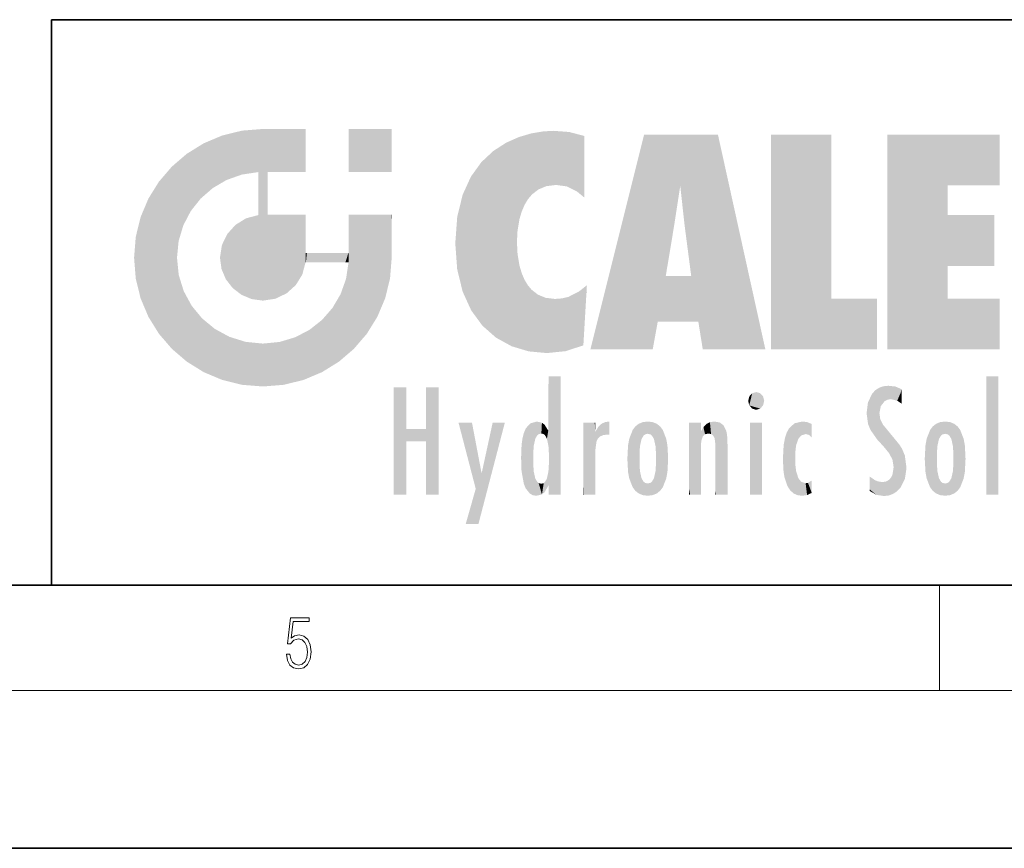
# Model space of a CAD drawing. Extents: x 0 to 420, y 0 to 297.
# Drawn here: x 229 to 266, y 0 to 32 of the extents above; entities that cross this region are included whole.
import ezdxf

# ---------------------------------------------------------------- set-up
doc = ezdxf.new("R2010")
doc.units = 0

msp = doc.modelspace()

# ---------------------------------------------------------------- linework, layer by layer
at = {"color": 7, "lineweight": 35}
for p, q in [((230, 31.5), (230, 10)), ((230, 31.5), (410, 31.5)), ((20, 10), (410, 10)), ((230, 10), (410, 10)), ((0, 0), (420, 0))]:
    msp.add_line(p, q, dxfattribs=at)
at = {"color": 7, "lineweight": 13}
for p, q in [((263.75, 6), (263.75, 10)), ((414, 6), (16, 6))]:
    msp.add_line(p, q, dxfattribs=at)
msp.add_lwpolyline([(238.932, 7.376), (238.97, 7.142), (239.066, 6.967), (239.207, 6.858), (239.395, 6.819), (239.591, 6.867), (239.739, 6.992), (239.835, 7.195), (239.869, 7.467), (239.835, 7.732), (239.744, 7.935), (239.6, 8.063), (239.414, 8.11), (239.241, 8.077), (239.116, 7.985), (239.187, 8.616), (239.802, 8.616), (239.802, 8.764), (239.088, 8.764), (238.978, 7.771), (239.093, 7.771), (239.214, 7.912), (239.391, 7.963), (239.531, 7.926), (239.637, 7.826), (239.702, 7.668), (239.727, 7.459), (239.704, 7.25), (239.639, 7.097), (239.535, 7), (239.399, 6.967), (239.264, 6.995), (239.161, 7.078), (239.095, 7.206), (239.068, 7.376)], close=True, dxfattribs=at)
at = {"color": 114, "lineweight": 5}
for points in [[(237.244, 27.282), (237.235, 25.611), (238.038, 27.346), (237.862, 25.706)], [(238.214, 24.082), (238.038, 27.346), (238.038, 20.82), (237.862, 25.706)], [(238.159, 27.346), (238.077, 27.346), (238.214, 24.082), (238.038, 27.346)], [(238.345, 27.346), (238.159, 27.346), (238.227, 25.715), (238.214, 25.715)], [(238.214, 25.715), (238.159, 27.346), (238.214, 24.097), (238.214, 24.082)], [(238.345, 27.346), (238.227, 25.715), (238.853, 27.346), (238.941, 25.714)], [(239.654, 27.346), (238.853, 27.346), (239.394, 25.713), (238.941, 25.714)], [(239.654, 27.346), (239.394, 25.713), (239.634, 25.713), (239.561, 25.713)], [(239.654, 27.346), (239.634, 25.713), (239.669, 25.713)], [(239.669, 27.346), (239.654, 27.346), (239.669, 25.728), (239.669, 25.713)], [(239.669, 27.346), (239.669, 25.728), (239.669, 27.038), (239.669, 26.53)], [(239.669, 27.346), (239.669, 27.038), (239.669, 27.307), (239.669, 27.225)], [(242.933, 27.346), (242.933, 25.715), (241.302, 27.346), (241.302, 25.715)], [(242.933, 27.346), (241.302, 27.346), (242.933, 27.346)], [(235.788, 26.8), (236.129, 25.095), (236.491, 27.097), (236.653, 25.404)], [(237.244, 27.282), (236.491, 27.097), (237.235, 25.611), (236.653, 25.404)], [(247.283, 26.824), (247.492, 19.085), (247.761, 27.036)], [(247.492, 19.085), (247.692, 23.051), (247.761, 27.036), (247.714, 23.477)], [(247.761, 27.036), (247.714, 23.477), (247.789, 23.92)], [(248.225, 27.174), (247.761, 27.036), (247.873, 24.204), (247.789, 23.92)], [(248.225, 27.174), (247.873, 24.204), (248.112, 24.675), (247.988, 24.471)], [(248.225, 27.174), (248.112, 24.675), (248.686, 27.253), (248.263, 24.855)], [(248.263, 24.855), (248.51, 25.047), (248.686, 27.253), (248.814, 25.173)], [(248.686, 27.253), (248.814, 25.173), (249.078, 27.275), (249.179, 25.217)], [(249.078, 27.275), (249.179, 25.217), (249.676, 27.231), (249.594, 25.161)], [(249.676, 27.231), (249.594, 25.161), (249.967, 24.975)], [(250.249, 27.08), (249.676, 27.231), (250.249, 24.741), (249.967, 24.975)], [(250.249, 27.08), (250.249, 24.741), (250.249, 25.91), (250.249, 24.762)], [(250.249, 27.08), (250.249, 25.91), (250.249, 26.907), (250.249, 26.639)], [(250.249, 27.08), (250.249, 26.907), (250.249, 27.024)], [(252.851, 18.967), (252.524, 27.135), (250.485, 18.967)], [(255.329, 27.135), (252.524, 27.135), (254.067, 23.647), (253.898, 25.185)], [(253.898, 25.185), (252.524, 27.135), (253.042, 20.018), (252.851, 18.967)], [(255.329, 27.135), (254.067, 23.647), (254.09, 23.476), (254.075, 23.591)], [(255.329, 27.135), (254.09, 23.476), (254.212, 22.542), (254.124, 23.216)], [(255.329, 27.135), (254.212, 22.542), (254.315, 21.751), (254.313, 21.764)], [(255.329, 27.135), (254.315, 21.751), (254.754, 18.967), (254.585, 20.018)], [(255.329, 27.135), (254.754, 18.967), (257.132, 18.967)], [(257.346, 27.135), (259.644, 27.135), (257.346, 18.967), (259.644, 20.895)], [(264.062, 25.206), (261.764, 18.967), (266.033, 27.135), (261.764, 27.135)], [(264.062, 25.206), (266.033, 27.135), (266.033, 25.206)], [(235.147, 26.402), (235.297, 24.223), (235.788, 26.8)], [(235.297, 24.223), (235.673, 24.698), (235.788, 26.8), (236.129, 25.095)], [(246.795, 26.509), (246.902, 19.409), (247.283, 26.824), (247.492, 19.085)], [(235.147, 26.402), (234.576, 25.912), (234.836, 23.088), (234.774, 22.451)], [(235.147, 26.402), (234.836, 23.088), (235.297, 24.223), (235.014, 23.682)], [(246.34, 26.084), (246.384, 19.863), (246.795, 26.509), (246.902, 19.409)], [(234.576, 18.99), (234.576, 25.912), (234.087, 25.342)], [(235.147, 18.501), (234.774, 22.451), (234.576, 18.99), (234.576, 25.912)], [(245.944, 25.535), (245.954, 20.449), (246.34, 26.084), (246.384, 19.863)], [(238.038, 20.82), (237.862, 25.706), (237.862, 25.692)], [(238.038, 20.82), (237.862, 25.692), (237.862, 24.38), (237.862, 24.889)], [(238.214, 25.715), (238.214, 24.097), (238.214, 25.407), (238.214, 24.898)], [(238.214, 25.715), (238.214, 25.407), (238.214, 25.675), (238.214, 25.594)], [(245.63, 24.848), (245.954, 20.449), (245.944, 25.535)], [(233.689, 24.701), (234.087, 19.56), (234.087, 25.342), (234.576, 18.99)], [(253.898, 25.185), (253.042, 20.018), (253.352, 21.787), (253.346, 21.751)], [(253.898, 25.185), (253.352, 21.787), (253.394, 22.041), (253.365, 21.864)], [(253.898, 25.185), (253.394, 22.041), (253.658, 23.626), (253.478, 22.542)], [(253.898, 25.185), (253.658, 23.626), (253.78, 24.416), (253.662, 23.647)], [(264.062, 20.895), (261.764, 18.967), (264.062, 24.069), (264.062, 25.206)], [(233.392, 23.998), (233.689, 20.202), (233.689, 24.701), (234.087, 19.56)], [(245.423, 24.006), (245.628, 21.166), (245.63, 24.848), (245.954, 20.449)], [(238.038, 20.82), (237.862, 24.38), (237.862, 24.111), (237.862, 24.193)], [(233.207, 23.245), (233.392, 20.904), (233.392, 23.998), (233.689, 20.202)], [(236.999, 23.702), (237.218, 21.045), (237.399, 23.949), (237.607, 20.879)], [(237.399, 23.949), (237.607, 20.879), (237.862, 24.072)], [(238.038, 20.82), (237.862, 24.111), (237.607, 20.879), (237.862, 24.072)], [(238.518, 20.893), (238.249, 24.082), (238.038, 20.82), (238.214, 24.082)], [(238.518, 20.893), (238.488, 24.082), (238.249, 24.082), (238.322, 24.082)], [(238.518, 20.893), (238.942, 21.099), (238.488, 24.082), (238.941, 24.082)], [(239.656, 24.082), (238.941, 24.082), (239.289, 21.412), (238.942, 21.099)], [(239.656, 24.082), (239.289, 21.412), (239.659, 22.275), (239.536, 21.812)], [(239.669, 24.082), (239.656, 24.082), (239.669, 22.627), (239.659, 22.275)], [(239.669, 24.082), (239.669, 22.627), (239.669, 23.355), (239.669, 22.64)], [(239.669, 24.082), (239.669, 23.355), (239.669, 23.974), (239.669, 23.808)], [(239.669, 24.082), (239.669, 23.974), (239.669, 24.047)], [(241.499, 18.99), (241.423, 24.082), (241.302, 24.082), (241.341, 24.082)], [(241.499, 18.99), (241.302, 24.082), (241.302, 23.355), (241.302, 24.069)], [(241.423, 24.082), (241.499, 18.99), (241.609, 24.082), (241.988, 19.56)], [(241.609, 24.082), (241.988, 19.56), (242.117, 24.082), (242.386, 20.202)], [(242.117, 24.082), (242.386, 20.202), (242.918, 24.082), (242.683, 20.904)], [(242.918, 24.082), (242.683, 20.904), (242.869, 21.657)], [(242.869, 21.657), (242.933, 22.451), (242.918, 24.082), (242.933, 23.774)], [(242.918, 24.082), (242.933, 23.774), (242.933, 24.082), (242.933, 23.961)], [(242.933, 24.082), (242.933, 23.961), (242.933, 24.043)], [(245.349, 22.997), (245.421, 22.015), (245.423, 24.006), (245.628, 21.166)], [(264.062, 20.895), (264.062, 24.069), (264.062, 22.141)], [(264.062, 22.141), (264.062, 24.069), (265.831, 22.141), (265.831, 24.069)], [(236.685, 23.355), (236.888, 21.301), (236.999, 23.702), (237.218, 21.045)], [(242.933, 23.267), (242.933, 23.774), (242.933, 22.466), (242.933, 22.451)], [(233.143, 22.451), (233.207, 21.657), (233.207, 23.245), (233.392, 20.904)], [(236.48, 22.931), (236.631, 21.632), (236.685, 23.355), (236.888, 21.301)], [(241.499, 18.99), (241.302, 23.355), (241.302, 22.735), (241.302, 22.902)], [(236.407, 22.451), (236.466, 22.02), (236.48, 22.931), (236.631, 21.632)], [(248.14, 18.891), (247.714, 22.607), (247.492, 19.085), (247.692, 23.051)], [(235.03, 21.181), (234.84, 21.793), (235.147, 18.501), (234.774, 22.451)], [(239.669, 22.627), (239.659, 22.275), (239.708, 22.627), (239.673, 22.275)], [(240.476, 22.275), (239.708, 22.627), (239.673, 22.275)], [(240.476, 22.275), (239.977, 22.627), (239.708, 22.627), (239.79, 22.627)], [(240.476, 22.275), (240.985, 22.275), (239.977, 22.627), (240.485, 22.627)], [(241.287, 22.627), (240.485, 22.627), (241.172, 22.275), (240.985, 22.275)], [(241.287, 22.627), (241.172, 22.275), (241.293, 22.275), (241.253, 22.275)], [(241.499, 18.99), (241.302, 22.627), (241.198, 21.648), (241.293, 22.275)], [(241.287, 22.627), (241.293, 22.275), (241.302, 22.627)], [(241.499, 18.99), (241.302, 22.735), (241.302, 22.627), (241.302, 22.662)], [(247.87, 21.874), (247.788, 22.157), (248.14, 18.891), (247.714, 22.607)], [(248.14, 18.891), (247.982, 21.61), (247.87, 21.874)], [(254.585, 20.018), (253.4, 21.751), (253.042, 20.018), (253.346, 21.751)], [(254.585, 20.018), (254.223, 21.751), (253.4, 21.751), (254.084, 21.751)], [(254.585, 20.018), (254.315, 21.751), (254.223, 21.751), (254.285, 21.751)], [(241.499, 18.99), (241.198, 21.648), (240.929, 18.501), (240.991, 21.067)], [(248.14, 18.891), (248.25, 21.234), (247.982, 21.61), (248.103, 21.41)], [(250.347, 21.349), (250.351, 21.404), (250.217, 19.139), (250.046, 21.165)], [(250.347, 21.349), (250.217, 19.139), (250.325, 20.973), (250.283, 20.262)], [(250.347, 21.349), (250.325, 20.973), (250.341, 21.235)], [(235.331, 20.626), (235.03, 21.181), (235.788, 18.102), (235.147, 18.501)], [(240.682, 20.542), (240.929, 18.501), (240.991, 21.067)], [(248.83, 18.826), (248.25, 21.234), (248.14, 18.891)], [(248.83, 18.826), (248.782, 20.927), (248.25, 21.234), (248.489, 21.048)], [(250.216, 19.119), (249.649, 20.963), (249.54, 18.899), (249.407, 20.905)], [(250.217, 19.139), (250.046, 21.165), (250.216, 19.119), (249.649, 20.963)], [(235.331, 20.626), (235.788, 18.102), (235.73, 20.143)], [(248.83, 18.826), (249.54, 18.899), (248.782, 20.927), (249.134, 20.884)], [(249.54, 18.899), (249.407, 20.905), (249.134, 20.884)], [(257.346, 18.967), (259.644, 20.895), (261.368, 18.967), (261.368, 20.895)], [(264.062, 20.895), (266.033, 20.895), (261.764, 18.967), (266.033, 18.967)], [(240.682, 20.542), (240.285, 20.086), (240.929, 18.501), (240.287, 18.102)], [(235.73, 20.143), (235.788, 18.102), (236.213, 19.745), (236.491, 17.806)], [(239.81, 19.711), (240.287, 18.102), (240.285, 20.086)], [(236.213, 19.745), (236.491, 17.806), (236.767, 19.444), (237.244, 17.62)], [(239.269, 19.428), (239.585, 17.806), (239.81, 19.711), (240.287, 18.102)], [(236.767, 19.444), (237.244, 17.62), (237.38, 19.253), (238.038, 17.556)], [(237.38, 19.253), (238.038, 17.556), (238.038, 19.187), (238.832, 17.62)], [(238.038, 19.187), (238.832, 17.62), (238.674, 19.249)], [(238.674, 19.249), (238.832, 17.62), (239.269, 19.428), (239.585, 17.806)], [(248.903, 15.113), (248.888, 15.303), (248.891, 17.626), (248.889, 17.081)], [(248.903, 15.113), (248.891, 17.626), (248.892, 17.902), (248.892, 17.819)], [(248.903, 15.113), (248.892, 17.902), (248.915, 17.941), (248.893, 17.941)], [(248.903, 15.113), (248.915, 17.941), (248.907, 14.816)], [(248.95, 13.446), (248.907, 14.816), (249.232, 17.941), (248.915, 17.941)], [(248.95, 13.446), (249.232, 17.941), (249.054, 13.446)], [(249.303, 13.446), (249.054, 13.446), (249.303, 17.941), (249.232, 17.941)], [(249.351, 13.446), (249.303, 13.446), (249.351, 17.907), (249.351, 17.941)], [(249.303, 13.446), (249.303, 17.941), (249.351, 17.941)], [(249.351, 13.446), (249.351, 17.907), (249.351, 14.412), (249.351, 15.952)], [(265.982, 17.941), (265.982, 13.446), (265.524, 17.941), (265.524, 13.446)], [(265.982, 17.941), (265.524, 17.941), (265.982, 17.941)], [(243.495, 15.937), (243.495, 13.446), (243.495, 17.529), (243.008, 13.446)], [(243.495, 17.529), (243.008, 13.446), (243.008, 17.529)], [(244.719, 17.529), (244.231, 15.466), (244.231, 15.937), (243.495, 15.466)], [(244.719, 13.446), (244.231, 13.446), (244.719, 17.529), (244.231, 15.466)], [(244.719, 17.529), (244.231, 15.937), (244.231, 17.529)], [(256.521, 16.837), (256.631, 17.299), (256.479, 17.01), (256.521, 17.179)], [(256.521, 16.837), (256.936, 17.299), (256.631, 17.299), (256.786, 17.345)], [(256.521, 16.837), (257.088, 17.01), (256.936, 17.299), (257.046, 17.179)], [(261.035, 16.13), (261.126, 15.906), (261.03, 16.944), (261.184, 17.276)], [(261.383, 15.538), (261.305, 17.409), (261.126, 15.906), (261.184, 17.276)], [(261.383, 15.538), (261.466, 16.549), (261.305, 17.409), (261.455, 17.508)], [(261.617, 17.564), (261.455, 17.508), (261.519, 16.811), (261.466, 16.549)], [(261.617, 17.564), (261.519, 16.811), (261.802, 17.584), (261.668, 17.001)], [(261.668, 17.001), (261.775, 17.055), (261.802, 17.584), (261.9, 17.075)], [(261.802, 17.584), (261.9, 17.075), (262.072, 17.555), (262.144, 17.016)], [(262.072, 17.555), (262.144, 17.016), (262.319, 17.448), (262.319, 17.422)], [(262.317, 17.256), (262.318, 17.379), (262.144, 17.016), (262.319, 17.422)], [(262.317, 17.256), (262.144, 17.016), (262.315, 16.958), (262.314, 16.901)], [(248.888, 15.303), (248.883, 15.9), (248.889, 17.081)], [(256.521, 16.837), (256.936, 16.715), (257.088, 17.01), (257.046, 16.837)], [(261.035, 16.13), (261.03, 16.944), (260.979, 16.538)], [(256.521, 16.837), (256.631, 16.715), (256.936, 16.715), (256.786, 16.668)], [(261.624, 15.277), (261.498, 16.313), (261.383, 15.538), (261.466, 16.549)], [(246.126, 13.668), (245.472, 16.181), (246.345, 14.274), (245.984, 16.181)], [(246.228, 12.325), (246.345, 14.274), (247.232, 16.181), (246.355, 14.274)], [(247.232, 16.181), (246.355, 14.274), (246.769, 16.181)], [(248.026, 13.679), (248.032, 15.969), (248.189, 13.479), (248.199, 16.154)], [(248.189, 13.479), (248.199, 16.154), (248.298, 13.423)], [(248.444, 16.224), (248.331, 15.305), (248.199, 16.154), (248.318, 15.115)], [(248.199, 16.154), (248.318, 15.115), (248.298, 13.423), (248.317, 14.816)], [(248.467, 15.702), (248.39, 15.572), (248.444, 16.224), (248.331, 15.305)], [(248.641, 16.18), (248.467, 15.702), (248.444, 16.224)], [(248.641, 16.18), (248.62, 15.769), (248.467, 15.702), (248.519, 15.744)], [(248.62, 15.769), (248.641, 16.18), (248.71, 15.744), (248.739, 16.107)], [(248.71, 15.744), (248.739, 16.107), (248.759, 15.702), (248.883, 15.878)], [(250.555, 13.446), (250.26, 16.181), (250.235, 13.446), (250.212, 16.181)], [(250.235, 13.446), (250.212, 16.181), (250.212, 16.152)], [(250.235, 13.446), (250.212, 16.152), (250.212, 13.881), (250.212, 14.627)], [(250.648, 16.181), (250.331, 16.181), (250.555, 13.446), (250.26, 16.181)], [(250.555, 13.446), (250.627, 13.446), (250.648, 16.181), (250.675, 13.446)], [(250.67, 16.181), (250.648, 16.181), (250.67, 15.87), (250.67, 15.845)], [(250.648, 16.181), (250.675, 13.446), (250.67, 15.845), (250.675, 15.168)], [(250.67, 16.181), (250.67, 15.87), (250.67, 16.118), (250.67, 16.013)], [(250.781, 16.018), (250.856, 15.658), (250.911, 16.142), (250.972, 15.709)], [(250.911, 16.142), (250.972, 15.709), (251.043, 16.203), (251.124, 15.726)], [(251.202, 16.224), (251.043, 16.203), (251.163, 15.723), (251.124, 15.726)], [(251.202, 16.224), (251.163, 15.723), (251.202, 15.745), (251.202, 15.721)], [(251.202, 16.224), (251.202, 15.745), (251.202, 16.172), (251.202, 16.094)], [(252.09, 13.725), (252.189, 16.034), (252.189, 13.593), (252.315, 16.136)], [(252.189, 13.593), (252.315, 16.136), (252.315, 13.492)], [(252.472, 16.201), (252.368, 15.292), (252.315, 16.136), (252.355, 15.102)], [(252.315, 16.136), (252.355, 15.102), (252.315, 13.492)], [(252.506, 15.691), (252.427, 15.56), (252.472, 16.201), (252.368, 15.292)], [(252.663, 16.224), (252.506, 15.691), (252.472, 16.201)], [(252.663, 16.224), (252.663, 15.759), (252.506, 15.691), (252.56, 15.733)], [(252.663, 16.224), (252.853, 16.201), (252.663, 15.759), (252.766, 15.733)], [(252.853, 16.201), (252.82, 15.691), (252.766, 15.733)], [(253.01, 16.136), (252.898, 15.56), (252.853, 16.201), (252.82, 15.691)], [(252.97, 15.102), (252.957, 15.292), (253.01, 16.136), (252.898, 15.56)], [(253.136, 16.034), (253.01, 13.492), (253.01, 16.136), (252.97, 14.521)], [(253.01, 16.136), (252.97, 14.521), (252.97, 15.102), (252.97, 14.805)], [(254.275, 16.181), (254.227, 16.181), (254.524, 13.446), (254.275, 13.446)], [(254.275, 13.446), (254.227, 16.181), (254.227, 14.999), (254.227, 16.161)], [(254.275, 16.181), (254.524, 13.446), (254.346, 16.181)], [(254.663, 16.181), (254.346, 16.181), (254.628, 13.446), (254.524, 13.446)], [(254.663, 16.181), (254.628, 13.446), (254.686, 13.446)], [(254.686, 16.181), (254.663, 16.181), (254.686, 13.461), (254.686, 13.446)], [(254.686, 16.181), (254.686, 13.461), (254.686, 14.83), (254.686, 14.299)], [(254.686, 16.181), (254.686, 14.83), (254.686, 15.111), (254.686, 15.025)], [(254.686, 16.181), (254.686, 15.111), (254.686, 15.867), (254.686, 15.152)], [(254.686, 16.181), (254.686, 15.867), (254.686, 16.024), (254.686, 15.89)], [(254.686, 16.181), (254.686, 16.024), (254.686, 16.122)], [(254.782, 16.016), (254.838, 15.74), (254.891, 16.129), (254.964, 15.769)], [(254.891, 16.129), (254.964, 15.769), (255.026, 16.2), (255.068, 15.75)], [(255.026, 16.2), (255.068, 15.75), (255.193, 16.224)], [(255.068, 15.75), (255.143, 15.699), (255.193, 16.224), (255.203, 15.595)], [(255.193, 16.224), (255.203, 15.595), (255.399, 16.187), (255.236, 15.336)], [(255.259, 13.446), (255.576, 13.446), (255.236, 15.336), (255.399, 16.187)], [(255.576, 13.446), (255.539, 16.084), (255.399, 16.187)], [(257.01, 16.181), (257.01, 13.446), (256.552, 16.181), (256.552, 13.446)], [(257.01, 16.181), (256.552, 16.181), (257.01, 16.181)], [(258.223, 13.48), (258.242, 16.157), (258.083, 13.598), (258.041, 15.977)], [(258.278, 14.514), (258.266, 14.838), (258.223, 13.48), (258.242, 16.157)], [(258.242, 16.157), (258.305, 15.336), (258.53, 16.224), (258.39, 15.574)], [(258.266, 14.838), (258.279, 15.158), (258.242, 16.157), (258.305, 15.336)], [(258.39, 15.574), (258.504, 15.699), (258.53, 16.224), (258.671, 15.748)], [(258.53, 16.224), (258.671, 15.748), (258.718, 16.203), (258.798, 15.711)], [(258.895, 16.132), (258.718, 16.203), (258.885, 15.618), (258.798, 15.711)], [(258.895, 16.132), (258.885, 15.618), (258.895, 15.671), (258.895, 15.618)], [(258.895, 16.132), (258.895, 15.671), (258.895, 16.067), (258.895, 15.951)], [(261.624, 15.277), (261.62, 16.083), (261.498, 16.313), (261.602, 16.105)], [(263.617, 16.136), (263.617, 13.492), (263.491, 16.034), (263.491, 13.593)], [(263.774, 16.201), (263.67, 15.292), (263.617, 16.136)], [(263.67, 15.292), (263.657, 15.102), (263.617, 16.136), (263.657, 14.521)], [(263.617, 16.136), (263.657, 14.521), (263.617, 13.492), (263.67, 14.334)], [(263.774, 16.201), (263.807, 15.691), (263.67, 15.292), (263.729, 15.56)], [(263.964, 16.224), (263.807, 15.691), (263.774, 16.201)], [(263.964, 16.224), (263.964, 15.759), (263.807, 15.691), (263.861, 15.733)], [(263.964, 16.224), (264.155, 16.201), (263.964, 15.759), (264.067, 15.733)], [(264.155, 16.201), (264.121, 15.691), (264.067, 15.733)], [(264.312, 16.136), (264.2, 15.56), (264.155, 16.201), (264.121, 15.691)], [(264.271, 15.102), (264.259, 15.292), (264.312, 16.136), (264.2, 15.56)], [(264.271, 14.521), (264.312, 16.136), (264.259, 14.334), (264.312, 13.492)], [(264.271, 14.521), (264.271, 14.805), (264.312, 16.136), (264.271, 15.102)], [(264.312, 13.492), (264.312, 16.136), (264.438, 13.593), (264.438, 16.034)], [(244.231, 15.937), (243.495, 15.466), (243.495, 15.937), (243.495, 13.446)], [(247.868, 15.34), (247.907, 15.609), (247.953, 13.859), (247.958, 15.8)], [(247.953, 13.859), (247.958, 15.8), (248.026, 13.679), (248.032, 15.969)], [(248.759, 15.702), (248.883, 15.878), (248.831, 15.57)], [(248.888, 15.303), (248.831, 15.57), (248.883, 15.9), (248.883, 15.878)], [(250.67, 15.845), (250.675, 15.168), (250.68, 15.845), (250.716, 15.467)], [(250.68, 15.845), (250.716, 15.467), (250.781, 16.018)], [(250.716, 15.467), (250.771, 15.577), (250.781, 16.018), (250.856, 15.658)], [(251.914, 14.309), (251.96, 15.567), (251.96, 14.059), (252.09, 15.902)], [(251.96, 14.059), (252.09, 15.902), (252.09, 13.725), (252.189, 16.034)], [(253.235, 15.902), (253.136, 13.594), (253.136, 16.034), (253.01, 13.492)], [(253.366, 15.567), (253.235, 13.725), (253.235, 15.902), (253.136, 13.594)], [(254.695, 15.867), (254.686, 15.867), (254.702, 15.505), (254.688, 15.385)], [(254.688, 15.385), (254.686, 15.867), (254.686, 15.152)], [(254.695, 15.867), (254.702, 15.505), (254.782, 16.016)], [(254.702, 15.505), (254.757, 15.661), (254.782, 16.016), (254.838, 15.74)], [(255.647, 13.446), (255.646, 15.872), (255.576, 13.446), (255.539, 16.084)], [(255.695, 13.446), (255.679, 15.699), (255.647, 13.446), (255.646, 15.872)], [(257.977, 13.757), (257.948, 15.811), (257.882, 15.619)], [(258.083, 13.598), (258.041, 15.977), (257.977, 13.757), (257.948, 15.811)], [(261.649, 16.048), (261.62, 16.083), (261.838, 15.015), (261.624, 15.277)], [(261.649, 16.048), (261.838, 15.015), (261.733, 15.947)], [(261.733, 15.947), (261.838, 15.015), (261.934, 15.702), (261.961, 14.775)], [(263.392, 15.902), (263.392, 13.725), (263.261, 15.567), (263.261, 14.059)], [(263.491, 16.034), (263.491, 13.593), (263.392, 15.902), (263.392, 13.725)], [(264.438, 13.593), (264.438, 16.034), (264.537, 13.725), (264.537, 15.902)], [(264.537, 13.725), (264.537, 15.902), (264.667, 14.059), (264.667, 15.567)], [(251.888, 14.805), (251.914, 15.314), (251.914, 14.309), (251.96, 15.567)], [(253.411, 15.314), (253.366, 14.059), (253.366, 15.567), (253.235, 13.725)], [(255.695, 15.325), (255.679, 15.699), (255.695, 13.459), (255.695, 13.446)], [(257.828, 15.34), (257.863, 14.085), (257.882, 15.619), (257.977, 13.757)], [(261.934, 15.702), (261.961, 14.775), (261.973, 15.656), (262.007, 14.491)], [(261.973, 15.656), (262.007, 14.491), (262.229, 15.341)], [(262.266, 13.71), (262.229, 15.341), (262.136, 13.572), (262.007, 14.491)], [(262.436, 14.05), (262.327, 15.185), (262.266, 13.71), (262.229, 15.341)], [(263.216, 14.309), (263.189, 14.805), (263.261, 15.567), (263.216, 15.314)], [(263.261, 15.567), (263.261, 14.059), (263.216, 14.309)], [(264.667, 14.059), (264.667, 15.567), (264.713, 14.309), (264.713, 15.314)], [(247.866, 14.347), (247.85, 14.849), (247.953, 13.859), (247.868, 15.34)], [(250.675, 15.168), (250.675, 13.446), (250.675, 14.164), (250.675, 13.458)], [(250.675, 15.168), (250.675, 14.164), (250.675, 15.013), (250.675, 14.777)], [(250.675, 15.168), (250.675, 15.013), (250.675, 15.117)], [(252.355, 15.102), (252.355, 14.521), (252.315, 13.492), (252.368, 14.334)], [(252.356, 14.805), (252.355, 14.521), (252.355, 15.102)], [(253.438, 14.805), (253.411, 14.309), (253.411, 15.314), (253.366, 14.059)], [(254.275, 13.446), (254.227, 14.999), (254.227, 13.684), (254.227, 14.047)], [(255.259, 13.446), (255.236, 15.336), (255.236, 14.234), (255.236, 15.315)], [(255.695, 15.325), (255.695, 13.459), (255.695, 14.899), (255.695, 14.23)], [(255.695, 15.325), (255.695, 14.899), (255.695, 15.27), (255.695, 15.156)], [(257.798, 14.789), (257.823, 14.325), (257.828, 15.34), (257.863, 14.085)], [(262.495, 14.459), (262.433, 14.931), (262.436, 14.05), (262.327, 15.185)], [(263.657, 14.805), (263.657, 14.521), (263.657, 15.102)], [(264.713, 14.309), (264.713, 15.314), (264.739, 14.805)], [(248.298, 13.423), (248.317, 14.816), (248.318, 14.513)], [(248.95, 13.446), (248.893, 13.446), (248.907, 14.816), (248.903, 14.518)], [(246.228, 12.325), (245.745, 12.325), (246.345, 14.274), (246.126, 13.668)], [(248.331, 14.323), (248.43, 13.403), (248.318, 14.513), (248.298, 13.423)], [(248.331, 14.323), (248.39, 14.055), (248.43, 13.403), (248.467, 13.925)], [(248.893, 13.798), (248.831, 14.058), (248.888, 14.327)], [(248.903, 14.518), (248.893, 13.772), (248.888, 14.327), (248.893, 13.798)], [(248.903, 14.518), (248.893, 13.446), (248.893, 13.622), (248.893, 13.472)], [(248.903, 14.518), (248.893, 13.622), (248.893, 13.772), (248.893, 13.731)], [(249.351, 13.446), (249.351, 14.412), (249.351, 13.571), (249.351, 13.828)], [(252.315, 13.492), (252.368, 14.334), (252.472, 13.426), (252.427, 14.068)], [(252.853, 13.426), (252.898, 14.068), (253.01, 13.492), (252.957, 14.334)], [(253.01, 13.492), (252.957, 14.334), (252.97, 14.521)], [(255.259, 13.446), (255.236, 14.234), (255.236, 13.558), (255.236, 13.735)], [(258.361, 13.423), (258.304, 14.324), (258.223, 13.48), (258.278, 14.514)], [(258.361, 13.423), (258.525, 13.403), (258.304, 14.324), (258.388, 14.066)], [(262.136, 13.572), (262.007, 14.491), (261.98, 13.47), (261.963, 14.209)], [(263.617, 13.492), (263.67, 14.334), (263.774, 13.426), (263.729, 14.068)], [(264.155, 13.426), (264.2, 14.068), (264.312, 13.492), (264.259, 14.334)], [(248.43, 13.403), (248.467, 13.925), (248.642, 13.452), (248.519, 13.883)], [(248.519, 13.883), (248.62, 13.857), (248.642, 13.452), (248.71, 13.883)], [(248.642, 13.452), (248.71, 13.883), (248.742, 13.535), (248.759, 13.926)], [(248.742, 13.535), (248.759, 13.926), (248.893, 13.798), (248.831, 14.058)], [(250.235, 13.446), (250.212, 13.881), (250.212, 13.501), (250.212, 13.615)], [(252.472, 13.426), (252.427, 14.068), (252.506, 13.936)], [(252.663, 13.403), (252.472, 13.426), (252.56, 13.894), (252.506, 13.936)], [(252.663, 13.403), (252.56, 13.894), (252.766, 13.894), (252.663, 13.868)], [(252.663, 13.403), (252.766, 13.894), (252.853, 13.426)], [(252.766, 13.894), (252.82, 13.936), (252.853, 13.426), (252.898, 14.068)], [(258.525, 13.403), (258.498, 13.931), (258.388, 14.066)], [(258.717, 13.428), (258.661, 13.879), (258.525, 13.403), (258.498, 13.931)], [(258.895, 13.511), (258.751, 13.893), (258.717, 13.428), (258.661, 13.879)], [(258.895, 13.982), (258.751, 13.893), (258.895, 13.534), (258.895, 13.511)], [(258.895, 13.982), (258.895, 13.534), (258.895, 13.933), (258.895, 13.86)], [(261.349, 13.438), (261.294, 13.997), (261.096, 14.107), (261.096, 14.134)], [(261.349, 13.438), (261.096, 14.107), (261.096, 13.644), (261.096, 13.729)], [(261.401, 13.951), (261.294, 13.997), (261.632, 13.392), (261.349, 13.438)], [(261.401, 13.951), (261.632, 13.392), (261.578, 13.922)], [(261.578, 13.922), (261.632, 13.392), (261.715, 13.943), (261.815, 13.412)], [(261.715, 13.943), (261.815, 13.412), (261.824, 14.002), (261.98, 13.47)], [(261.824, 14.002), (261.98, 13.47), (261.906, 14.093)], [(261.98, 13.47), (261.963, 14.209), (261.906, 14.093)], [(263.774, 13.426), (263.729, 14.068), (263.807, 13.936)], [(263.964, 13.403), (263.774, 13.426), (263.861, 13.894), (263.807, 13.936)], [(263.964, 13.403), (263.861, 13.894), (264.067, 13.894), (263.964, 13.868)], [(263.964, 13.403), (264.067, 13.894), (264.155, 13.426)], [(264.067, 13.894), (264.121, 13.936), (264.155, 13.426), (264.2, 14.068)], [(249.351, 13.446), (249.351, 13.571), (249.351, 13.492)], [(250.235, 13.446), (250.212, 13.501), (250.212, 13.446)], [(254.275, 13.446), (254.227, 13.684), (254.227, 13.475), (254.227, 13.524)], [(254.275, 13.446), (254.227, 13.475), (254.227, 13.446)], [(255.259, 13.446), (255.236, 13.558), (255.236, 13.446), (255.236, 13.482)], [(261.349, 13.438), (261.096, 13.644), (261.096, 13.587)]]:
    msp.add_solid(points, dxfattribs=at)

doc.saveas('drawing.dxf')
